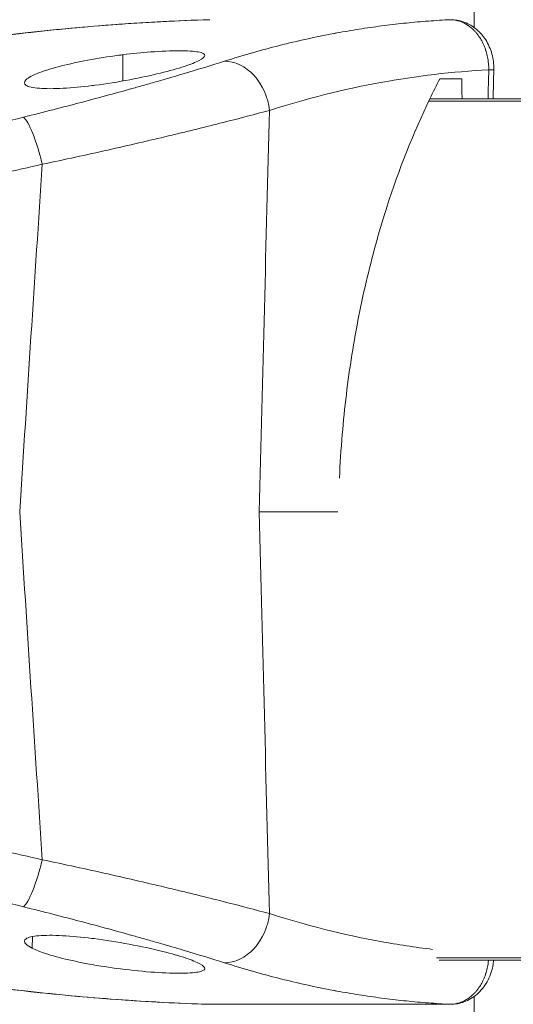
# Model space of a CAD drawing. Units: millimetres. Extents: x 37408 to 46824, y 2737 to 5549.
# Drawn here: x 44713 to 44753, y 4860 to 4940 of the extents above; entities that cross this region are included whole.
import ezdxf

# ---------------------------------------------------------------- set-up
doc = ezdxf.new("R2010")
doc.units = ezdxf.units.MM
doc.styles.get("Standard").update_dxf_attribs({"font": 'arial.ttf'})
doc.dimstyles.new('ISO-25', dxfattribs={"dimtxt": 2.5, "dimasz": 2.5, "dimexe": 1.25, "dimexo": 0.625, "dimtad": 1, "dimtxsty": 'Standard', "dimcen": 2.5, "dimadec": 0, "dimazin": 0, "dimtfac": 1, "dimtmove": 0, "dimatfit": 3, "dimfxl": 1, "dimarcsym": 0})

# ---------------------------------------------------------------- blocks, each defined once
blk = doc.blocks.new('*D18')
at = {"color": 0, "lineweight": -2, "transparency": 16777216}
for p, q in [((43578.722, 5155.143), (43578.722, 5276.393)), ((46823.935, 5155.143), (46823.935, 5276.393)), ((43698.722, 5275.143), (46703.935, 5275.143))]:
    blk.add_line(p, q, dxfattribs=at)
at = {"color": 0, "transparency": 16777216}
for points in [[(43698.722, 5295.143), (43698.722, 5255.143), (43578.722, 5275.143)], [(46703.935, 5295.143), (46703.935, 5255.143), (46823.935, 5275.143)]]:
    blk.add_solid(points, dxfattribs=at)
at = {"layer": 'Defpoints', "color": 0, "transparency": 16777216}
for p in [(46823.935, 5275.143), (46823.935, 2747.167), (43578.722, 2741.882)]:
    blk.add_point(p, dxfattribs=at)
at = {"color": 0, "transparency": 16777216, "insert": (45201.329, 5417.326), "char_height": 200, "attachment_point": 5}
blk.add_mtext('325', dxfattribs=at)

msp = doc.modelspace()

# ---------------------------------------------------------------- linework, layer by layer
at = {"color": 0, "linetype": 'Continuous', "lineweight": 0, "extrusion": (0, 1, 0)}
for p, q in [((44749.873, 5020.832), (44749.873, 4939.838)), ((44749.873, 4939.593), (44749.873, 4939.593)), ((44721.329, 4937.619), (44721.326, 4935.491)), ((44748.867, 4935.659), (44747.088, 4935.659)), ((44746.184, 4933.849), (44794.254, 4933.849)), ((44794.2, 4934.032), (44746.272, 4934.032)), ((44738.805, 4900.459), (44732.414, 4900.459)), ((44738.805, 4900.459), (44732.414, 4900.459)), ((44713.974, 4865.957), (44713.958, 4865.004)), ((44794.283, 4864.215), (44746.813, 4864.215)), ((44747.028, 4864.032), (44794.263, 4864.032)), ((44749.873, 4861.325), (44749.873, 4861.325)), ((44728.332, 4860.45), (44747.92, 4860.45)), ((44728.393, 4860.449), (44747.96, 4860.449)), ((44749.873, 4861.08), (44749.873, 4434.832))]:
    msp.add_line(p, q, dxfattribs=at)
at = {"color": 0, "linetype": 'Continuous', "lineweight": 0, "extrusion": (0, 0, -1)}
for centre, major_axis, ratio, start_param, end_param in [((44728.393, 4938.47), (0, 2), 0.982327, -0.031093, 0), ((44749.48, 4936.43), (1.999, -0.048), 0.002916, -0.65392, 0), ((44708.622, 4395.028), (33.042, 795.6), 0.027073, -0.883547, -0.836631), ((44729.648, 5682.55), (-15.107, 1090.406), 0.010617, -2.414459, -2.370493), ((44714.04, 4872.2), (-0.96, -3.883), 0.176867, -1.614484, -0.216983), ((44730.065, 4867.75), (-1.217, -3.811), 0.776913, -1.831706, -0.236367)]:
    msp.add_ellipse(centre, major_axis=major_axis, ratio=ratio, start_param=start_param, end_param=end_param, dxfattribs=at)
at = {"color": 0, "linetype": 'Continuous', "lineweight": 0}
for centre, major_axis, ratio, start_param, end_param in [((44730.065, 4933.168), (-1.217, 3.811), 0.776913, -1.831706, -0.236367), ((44714.04, 4928.718), (-0.96, 3.883), 0.176867, -1.614484, -0.216983), ((44729.648, 4118.37), (-15.107, -1090.405), 0.010617, -2.414459, -2.370493), ((44708.622, 5405.894), (33.042, -795.605), 0.027073, -0.883545, -0.83663), ((44728.393, 4862.449), (0, -2), 0.982327, -0.031093, 0), ((44747.96, 4862.449), (0, -2), 0.652556, -0.031093, 0)]:
    msp.add_ellipse(centre, major_axis=major_axis, ratio=ratio, start_param=start_param, end_param=end_param, dxfattribs=at)
for points, knots in [([(44698.536, 4937.093), (44701.78, 4937.732), (44705.043, 4938.283), (44712.361, 4939.318), (44716.427, 4939.755), (44723.106, 4940.25), (44725.717, 4940.387), (44728.328, 4940.469)], [0, 0, 0, 0, 10.003434, 10.003434, 22.361482, 22.361482, 30.265614, 30.265614, 30.265614, 30.265614]), ([(44728.332, 4940.469), (44725.83, 4940.39), (44723.33, 4940.261), (44718.339, 4939.901), (44715.85, 4939.67), (44708.404, 4938.826), (44703.465, 4938.062), (44698.553, 4937.094)], [0, 0, 0, 0, 0.25, 0.25, 0.5, 0.5, 1, 1, 1, 1]), ([(44729.575, 4937.094), (44730.333, 4937.336), (44731.092, 4937.565), (44731.853, 4937.782), (44732.583, 4937.99), (44733.315, 4938.187), (44734.048, 4938.372), (44734.781, 4938.557), (44735.515, 4938.73), (44736.25, 4938.892), (44736.986, 4939.054), (44737.722, 4939.204), (44738.459, 4939.342), (44738.545, 4939.358), (44738.632, 4939.374), (44738.718, 4939.39), (44739.314, 4939.5), (44739.91, 4939.601), (44740.506, 4939.696), (44741.123, 4939.793), (44741.74, 4939.882), (44742.357, 4939.963), (44742.953, 4940.041), (44743.549, 4940.111), (44744.145, 4940.174), (44744.741, 4940.237), (44745.337, 4940.292), (44745.934, 4940.339), (44746.53, 4940.387), (44747.126, 4940.426), (44747.723, 4940.458), (44747.788, 4940.462), (44747.854, 4940.465), (44747.92, 4940.469)], [0, 0, 0, 0, 0.125, 0.125, 0.125, 0.2451458, 0.2451458, 0.2451458, 0.3654012, 0.3654012, 0.3654012, 0.4858865, 0.4858865, 0.4858865, 0.5, 0.5, 0.5, 0.5973659, 0.5973659, 0.5973659, 0.6980244, 0.6980244, 0.6980244, 0.7952026, 0.7952026, 0.7952026, 0.8923106, 0.8923106, 0.8923106, 0.9893151, 0.9893151, 0.9893151, 1, 1, 1, 1]), ([(44751.067, 4936.395), (44751.068, 4936.482), (44751.066, 4936.569), (44751.059, 4936.745), (44751.053, 4936.834), (44751.036, 4937.01), (44751.025, 4937.098), (44751.001, 4937.266), (44750.987, 4937.345), (44750.955, 4937.504), (44750.938, 4937.582), (44750.899, 4937.738), (44750.877, 4937.815), (44750.848, 4937.91), (44750.842, 4937.93), (44750.808, 4938.037), (44750.778, 4938.123), (44750.714, 4938.291), (44750.679, 4938.374), (44750.612, 4938.522), (44750.58, 4938.587), (44750.513, 4938.717), (44750.478, 4938.781), (44750.405, 4938.906), (44750.367, 4938.967), (44750.289, 4939.087), (44750.248, 4939.145), (44750.189, 4939.225), (44750.171, 4939.249), (44750.101, 4939.339), (44750.047, 4939.404), (44749.937, 4939.528), (44749.88, 4939.587), (44749.774, 4939.691), (44749.725, 4939.736), (44749.587, 4939.855), (44749.496, 4939.925), (44749.314, 4940.051), (44749.222, 4940.107), (44749.057, 4940.195), (44748.984, 4940.231), (44748.871, 4940.279), (44748.832, 4940.295), (44748.719, 4940.337), (44748.644, 4940.361), (44748.558, 4940.384), (44748.547, 4940.387), (44748.472, 4940.407), (44748.407, 4940.421), (44748.277, 4940.444), (44748.212, 4940.452), (44748.083, 4940.464), (44748.018, 4940.468), (44747.943, 4940.469), (44747.931, 4940.469), (44747.92, 4940.469)], [0, 0, 0, 0, 0.0407497, 0.0407497, 0.0828881, 0.0828881, 0.1250266, 0.1250266, 0.1635122, 0.1635122, 0.2018432, 0.2018432, 0.240058, 0.240058, 0.2500382, 0.2500382, 0.294277, 0.294277, 0.3386748, 0.3386748, 0.3750423, 0.3750423, 0.4116268, 0.4116268, 0.4481542, 0.4481542, 0.484713, 0.484713, 0.5000382, 0.5000382, 0.5446786, 0.5446786, 0.5889754, 0.5889754, 0.6250305, 0.6250305, 0.6886515, 0.6886515, 0.7500188, 0.7500188, 0.7971027, 0.7971027, 0.8218295, 0.8218295, 0.8682283, 0.8682283, 0.875, 0.875, 0.9146991, 0.9146991, 0.9542528, 0.9542528, 0.9931784, 0.9931784, 1, 1, 1, 1]), ([(44747.96, 4940.47), (44748.308, 4940.47), (44748.657, 4940.41), (44749.328, 4940.183), (44749.656, 4940.006), (44750.246, 4939.554), (44750.513, 4939.27), (44750.966, 4938.617), (44751.151, 4938.235), (44751.342, 4937.628), (44751.392, 4937.414), (44751.447, 4937.063), (44751.462, 4936.928), (44751.475, 4936.725), (44751.478, 4936.656), (44751.481, 4936.519), (44751.481, 4936.45), (44751.479, 4936.382)], [0, 0, 0, 0, 1.089085, 1.089085, 2.227153, 2.227153, 3.410952, 3.410952, 4.677896, 4.677896, 5.338349, 5.338349, 5.745638, 5.745638, 5.951101, 5.951101, 6.157073, 6.157073, 6.157073, 6.157073]), ([(44718.81, 4935.11), (44717.98, 4935.008), (44717.191, 4934.934), (44715.71, 4934.852), (44715.049, 4934.851), (44714.009, 4934.932), (44713.646, 4935.015), (44713.267, 4935.252), (44713.264, 4935.405), (44713.63, 4935.762), (44714.008, 4935.963), (44715.03, 4936.352), (44715.63, 4936.535), (44716.973, 4936.877), (44717.697, 4937.034), (44719.279, 4937.329), (44720.13, 4937.463), (44721.099, 4937.59), (44721.214, 4937.605), (44721.329, 4937.619)], [-2.738234, -2.738234, -2.738234, -2.738234, -2.478807, -2.478807, -2.198013, -2.198013, -1.913374, -1.913374, -1.622819, -1.622819, -1.323146, -1.323146, -1.060094, -1.060094, -0.814234, -0.814234, -0.555779, -0.555779, -0.520831, -0.520831, -0.520831, -0.520831]), ([(44721.329, 4937.619), (44722.098, 4937.714), (44722.852, 4937.79), (44724.441, 4937.913), (44725.235, 4937.947), (44725.902, 4937.947), (44726.564, 4937.947), (44727.087, 4937.913), (44727.805, 4937.779), (44727.984, 4937.678), (44727.966, 4937.433), (44727.811, 4937.298), (44727.238, 4937), (44726.835, 4936.841), (44725.779, 4936.495), (44725.117, 4936.309), (44723.608, 4935.94), (44722.768, 4935.759), (44720.949, 4935.417), (44719.979, 4935.261), (44718.961, 4935.129), (44718.885, 4935.12), (44718.81, 4935.11)], [-0.520831, -0.520831, -0.520831, -0.520831, -0.287124, -0.287124, 0, 0, 0, 0.285315, 0.285315, 0.576358, 0.576358, 0.832749, 0.832749, 1.078928, 1.078928, 1.344254, 1.344254, 1.61562, 1.61562, 1.907365, 1.907365, 1.931011, 1.931011, 1.931011, 1.931011]), ([(44713.25, 4932.547), (44714.057, 4932.747), (44714.857, 4932.95), (44716.423, 4933.352), (44717.192, 4933.552), (44719.458, 4934.152), (44720.913, 4934.548), (44722.661, 4935.038), (44723.007, 4935.135), (44723.685, 4935.328), (44724.018, 4935.423), (44724.998, 4935.705), (44725.628, 4935.889), (44727.444, 4936.428), (44728.56, 4936.77), (44729.575, 4937.094)], [0, 0, 0, 0, 0.125, 0.125, 0.25, 0.25, 0.5, 0.5, 0.5625, 0.5625, 0.625, 0.625, 0.75, 0.75, 1, 1, 1, 1]), ([(44751.067, 4936.395), (44748.121, 4936.24), (44745.186, 4935.895), (44742.26, 4935.36), (44739.243, 4934.808), (44736.235, 4934.055), (44733.239, 4933.099)], [0, 0, 0, 0, 0.492273, 0.492273, 0.492273, 1, 1, 1, 1]), ([(44738.928, 4903.199), (44738.98, 4904.37), (44739.055, 4905.561), (44739.337, 4908.911), (44739.599, 4911.089), (44740.282, 4915.381), (44740.703, 4917.496), (44741.672, 4921.555), (44742.221, 4923.5), (44743.737, 4928.207), (44744.921, 4931.234), (44746.541, 4934.588), (44746.812, 4935.128), (44747.088, 4935.659)], [-10.163758, -10.163758, -10.163758, -10.163758, -9.823599, -9.823599, -9.214234, -9.214234, -8.604868, -8.604868, -7.995503, -7.995503, -7.021452, -7.021452, -6.830949, -6.830949, -6.830949, -6.830949]), ([(44697.1, 4928.577), (44699.8, 4929.226), (44702.495, 4929.885), (44707.877, 4931.212), (44710.565, 4931.88), (44713.25, 4932.547)], [0, 0, 0, 0, 0.5, 0.5, 1, 1, 1, 1]), ([(44733.239, 4933.099), (44732.096, 4932.787), (44730.836, 4932.457), (44728.783, 4931.938), (44728.072, 4931.761), (44726.962, 4931.488), (44726.586, 4931.397), (44725.818, 4931.211), (44725.426, 4931.117), (44723.446, 4930.645), (44721.798, 4930.263), (44719.232, 4929.686), (44718.361, 4929.493), (44716.587, 4929.106), (44715.681, 4928.911), (44714.768, 4928.718)], [0, 0, 0, 0, 0.25, 0.25, 0.375, 0.375, 0.4375, 0.4375, 0.5, 0.5, 0.75, 0.75, 0.875, 0.875, 1, 1, 1, 1]), ([(44714.768, 4928.718), (44712.565, 4928.218), (44710.361, 4927.718), (44708.156, 4927.219), (44707.48, 4927.067), (44706.805, 4926.914), (44706.129, 4926.762), (44703.247, 4926.113), (44700.362, 4925.468), (44697.474, 4924.834)], [0, 0, 0, 0, 0.382737, 0.382737, 0.382737, 0.4999678, 0.4999678, 0.4999678, 1, 1, 1, 1]), ([(44714.768, 4872.2), (44712.565, 4872.7), (44710.361, 4873.201), (44708.156, 4873.699), (44707.48, 4873.852), (44706.805, 4874.004), (44706.129, 4874.156), (44703.247, 4874.806), (44700.362, 4875.45), (44697.474, 4876.085)], [0, 0, 0, 0, 0.382737, 0.382737, 0.382737, 0.4999678, 0.4999678, 0.4999678, 1, 1, 1, 1]), ([(44697.1, 4872.341), (44699.8, 4871.692), (44702.495, 4871.033), (44707.877, 4869.706), (44710.565, 4869.038), (44713.25, 4868.371)], [0, 0, 0, 0, 0.5, 0.5, 1, 1, 1, 1]), ([(44733.239, 4867.82), (44732.096, 4868.132), (44730.836, 4868.461), (44728.783, 4868.981), (44728.072, 4869.158), (44726.962, 4869.43), (44726.586, 4869.522), (44725.818, 4869.707), (44725.426, 4869.801), (44723.446, 4870.273), (44721.798, 4870.655), (44719.232, 4871.233), (44718.361, 4871.426), (44716.587, 4871.813), (44715.681, 4872.007), (44714.768, 4872.2)], [0, 0, 0, 0, 0.25, 0.25, 0.375, 0.375, 0.4375, 0.4375, 0.5, 0.5, 0.75, 0.75, 0.875, 0.875, 1, 1, 1, 1]), ([(44713.25, 4868.371), (44714.057, 4868.171), (44714.857, 4867.969), (44716.423, 4867.567), (44717.192, 4867.366), (44719.458, 4866.767), (44720.913, 4866.37), (44722.661, 4865.881), (44723.007, 4865.783), (44723.685, 4865.591), (44724.018, 4865.495), (44724.998, 4865.213), (44725.628, 4865.029), (44727.444, 4864.49), (44728.56, 4864.148), (44729.575, 4863.824)], [0, 0, 0, 0, 0.125, 0.125, 0.25, 0.25, 0.5, 0.5, 0.5625, 0.5625, 0.625, 0.625, 0.75, 0.75, 1, 1, 1, 1]), ([(44746.504, 4864.916), (44745.087, 4865.086), (44743.673, 4865.3), (44742.26, 4865.558), (44739.243, 4866.11), (44736.235, 4866.863), (44733.239, 4867.82)], [0.2546492, 0.2546492, 0.2546492, 0.2546492, 0.492273, 0.492273, 0.492273, 1, 1, 1, 1]), ([(44718.81, 4865.808), (44717.955, 4865.914), (44717.145, 4865.989), (44715.654, 4866.067), (44715, 4866.066), (44713.979, 4865.981), (44713.626, 4865.897), (44713.263, 4865.657), (44713.268, 4865.502), (44713.567, 4865.223), (44713.735, 4865.115), (44713.958, 4865.004)], [1.931045, 1.931045, 1.931045, 1.931045, 2.198013, 2.198013, 2.478807, 2.478807, 2.761879, 2.761879, 3.053625, 3.053625, 3.220663, 3.220663, 3.220663, 3.220663]), ([(44713.958, 4865.004), (44714.098, 4864.934), (44714.259, 4864.863), (44714.902, 4864.609), (44715.49, 4864.423), (44716.815, 4864.078), (44717.531, 4863.919), (44719.094, 4863.621), (44719.934, 4863.485), (44721.743, 4863.241), (44722.695, 4863.14), (44724.451, 4863.005), (44725.239, 4862.971), (44725.902, 4862.971), (44726.569, 4862.971), (44727.094, 4863.006), (44727.781, 4863.136), (44727.958, 4863.227), (44727.989, 4863.456), (44727.854, 4863.589), (44727.318, 4863.884), (44726.932, 4864.041), (44725.914, 4864.383), (44725.273, 4864.567), (44723.718, 4864.955), (44722.792, 4865.156), (44720.882, 4865.513), (44719.916, 4865.667), (44718.923, 4865.794), (44718.866, 4865.801), (44718.81, 4865.808)], [3.220663, 3.220663, 3.220663, 3.220663, 3.32499, 3.32499, 3.590316, 3.590316, 3.836496, 3.836496, 4.092886, 4.092886, 4.383929, 4.383929, 4.669245, 4.669245, 4.669245, 4.956368, 4.956368, 5.225024, 5.225024, 5.483479, 5.483479, 5.729338, 5.729338, 5.992391, 5.992391, 6.292064, 6.292064, 6.582618, 6.582618, 6.60029, 6.60029, 6.60029, 6.60029]), ([(44728.328, 4860.45), (44725.023, 4860.553), (44721.72, 4860.746), (44714.352, 4861.375), (44710.289, 4861.858), (44703.668, 4862.871), (44701.096, 4863.321), (44698.536, 4863.825)], [0, 0, 0, 0, 10.003423, 10.003423, 22.370064, 22.370064, 30.265612, 30.265612, 30.265612, 30.265612]), ([(44728.332, 4860.45), (44725.83, 4860.528), (44723.33, 4860.657), (44718.339, 4861.018), (44715.85, 4861.249), (44708.404, 4862.093), (44703.465, 4862.857), (44698.553, 4863.824)], [0, 0, 0, 0, 0.25, 0.25, 0.5, 0.5, 1, 1, 1, 1]), ([(44729.575, 4863.824), (44730.333, 4863.582), (44731.092, 4863.353), (44731.853, 4863.136), (44732.583, 4862.928), (44733.315, 4862.732), (44734.048, 4862.547), (44734.781, 4862.362), (44735.515, 4862.188), (44736.25, 4862.027), (44736.986, 4861.865), (44737.722, 4861.715), (44738.459, 4861.576), (44738.545, 4861.56), (44738.632, 4861.544), (44738.718, 4861.528), (44739.314, 4861.419), (44739.91, 4861.317), (44740.506, 4861.223), (44741.123, 4861.126), (44741.74, 4861.036), (44742.357, 4860.956), (44742.953, 4860.878), (44743.549, 4860.807), (44744.145, 4860.744), (44744.741, 4860.682), (44745.337, 4860.627), (44745.934, 4860.579), (44746.53, 4860.532), (44747.126, 4860.492), (44747.723, 4860.46), (44747.788, 4860.456), (44747.854, 4860.453), (44747.92, 4860.45)], [0, 0, 0, 0, 0.125, 0.125, 0.125, 0.2451458, 0.2451458, 0.2451458, 0.3654012, 0.3654012, 0.3654012, 0.4858865, 0.4858865, 0.4858865, 0.5, 0.5, 0.5, 0.5973659, 0.5973659, 0.5973659, 0.6980244, 0.6980244, 0.6980244, 0.7952026, 0.7952026, 0.7952026, 0.8923106, 0.8923106, 0.8923106, 0.9893151, 0.9893151, 0.9893151, 1, 1, 1, 1]), ([(44751.048, 4864.032), (44751.047, 4864.02), (44751.045, 4864.008), (44751.036, 4863.908), (44751.025, 4863.82), (44751.001, 4863.653), (44750.987, 4863.573), (44750.955, 4863.415), (44750.938, 4863.336), (44750.899, 4863.18), (44750.877, 4863.104), (44750.848, 4863.008), (44750.842, 4862.988), (44750.808, 4862.881), (44750.778, 4862.796), (44750.714, 4862.627), (44750.679, 4862.544), (44750.612, 4862.396), (44750.58, 4862.331), (44750.513, 4862.202), (44750.478, 4862.138), (44750.405, 4862.012), (44750.367, 4861.951), (44750.289, 4861.832), (44750.248, 4861.773), (44750.189, 4861.693), (44750.171, 4861.67), (44750.101, 4861.579), (44750.047, 4861.515), (44749.937, 4861.39), (44749.88, 4861.331), (44749.774, 4861.227), (44749.725, 4861.183), (44749.587, 4861.063), (44749.496, 4860.993), (44749.314, 4860.867), (44749.222, 4860.811), (44749.057, 4860.723), (44748.984, 4860.688), (44748.871, 4860.64), (44748.832, 4860.624), (44748.719, 4860.582), (44748.644, 4860.557), (44748.558, 4860.534), (44748.547, 4860.531), (44748.472, 4860.512), (44748.407, 4860.497), (44748.277, 4860.475), (44748.212, 4860.466), (44748.083, 4860.454), (44748.018, 4860.451), (44747.943, 4860.45), (44747.931, 4860.45), (44747.92, 4860.45)], [0.077228, 0.077228, 0.077228, 0.077228, 0.0828881, 0.0828881, 0.1250266, 0.1250266, 0.1635122, 0.1635122, 0.2018432, 0.2018432, 0.240058, 0.240058, 0.2500382, 0.2500382, 0.294277, 0.294277, 0.3386748, 0.3386748, 0.3750423, 0.3750423, 0.4116268, 0.4116268, 0.4481542, 0.4481542, 0.484713, 0.484713, 0.5000382, 0.5000382, 0.5446786, 0.5446786, 0.5889754, 0.5889754, 0.6250305, 0.6250305, 0.6886515, 0.6886515, 0.7500188, 0.7500188, 0.7971027, 0.7971027, 0.8218295, 0.8218295, 0.8682283, 0.8682283, 0.875, 0.875, 0.9146991, 0.9146991, 0.9542528, 0.9542528, 0.9931784, 0.9931784, 1, 1, 1, 1]), ([(44751.464, 4864.032), (44751.45, 4863.871), (44751.427, 4863.711), (44751.308, 4863.107), (44751.151, 4862.672), (44750.718, 4861.902), (44750.439, 4861.554), (44749.802, 4861.001), (44749.436, 4860.782), (44748.703, 4860.516), (44748.331, 4860.449), (44747.96, 4860.449)], [0.505297, 0.505297, 0.505297, 0.505297, 0.990175, 0.990175, 2.359296, 2.359296, 3.700083, 3.700083, 4.990632, 4.990632, 6.151428, 6.151428, 6.151428, 6.151428])]:
    msp.add_open_spline(points, degree=3, knots=knots, dxfattribs=at)
for points in [[(44728.332, 4940.469), (44728.331, 4940.469), (44728.329, 4940.469), (44728.328, 4940.469)], [(44748.896, 4934.032), (44748.886, 4934.574), (44748.877, 4935.117), (44748.867, 4935.659)], [(44751.01, 4934.032), (44751.029, 4934.82), (44751.048, 4935.608), (44751.067, 4936.395)], [(44751.479, 4936.382), (44751.46, 4935.599), (44751.441, 4934.815), (44751.422, 4934.032)], [(44728.332, 4860.45), (44728.331, 4860.45), (44728.329, 4860.45), (44728.328, 4860.45)]]:
    msp.add_open_spline(points, degree=3, dxfattribs=at)

# ---------------------------------------------------------------- dimensions: what is measured, and where the dimension line sits
dim = msp.add_linear_dim(base=(46823.935, 5275.143), p1=(43578.722, 2741.882), p2=(46823.935, 2747.167), text='325', dimstyle='ISO-25', override={"dimtxt": 200, "dimasz": 120, "dimgap": 40, "dimfxl": 120, "dimfxlon": 1})
dim.commit()
dim.dimension.update_dxf_attribs({"geometry": '*D18', "text_midpoint": (45201.329, 5417.326)})

doc.saveas('drawing.dxf')
